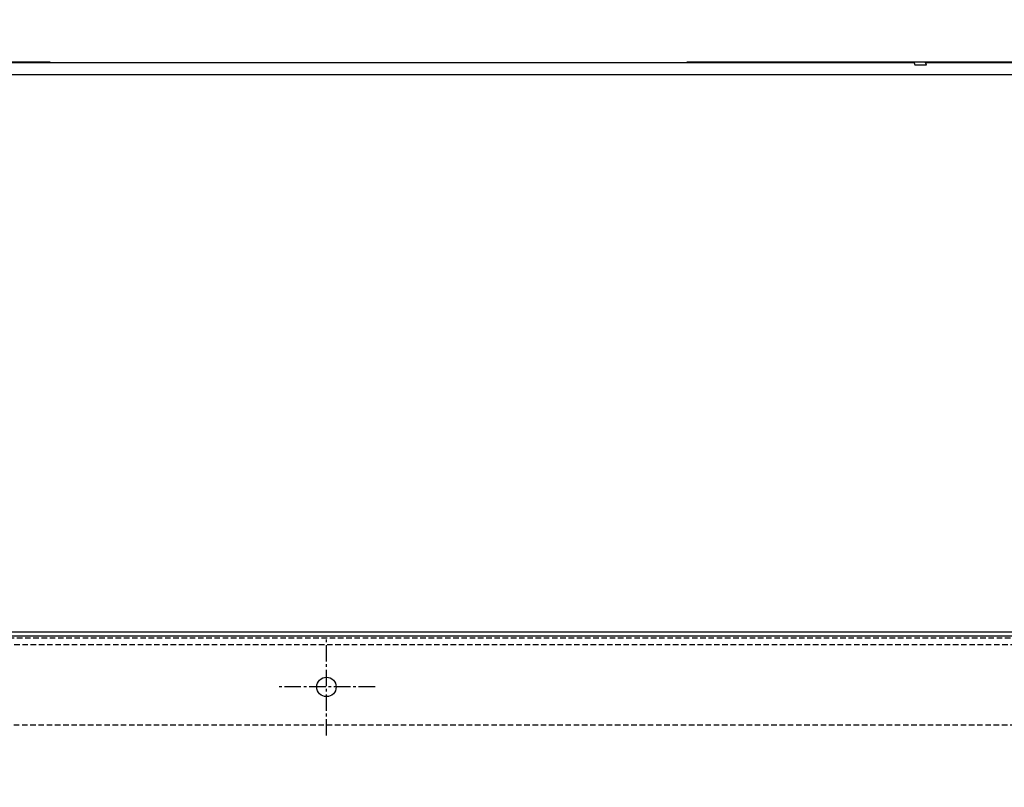
# Model space of a CAD drawing. Units: millimetres. Extents: x 23849 to 38730, y 2317 to 13677.
# Drawn here: x 34113 to 34569, y 12803 to 13158 of the extents above; entities that cross this region are included whole.
import ezdxf

# ---------------------------------------------------------------- set-up
doc = ezdxf.new("R2010")
doc.units = ezdxf.units.MM
doc.header["$LTSCALE"] = 0.4
doc.linetypes.add('CENTRO2', pattern=[28.575, 19.05, -3.175, 3.175, -3.175])
doc.linetypes.add('TRAZOS2', pattern=[9.525, 6.35, -3.175])
for name, color, linetype in [('Anotaciones Medias', 3, 'Continuous'), ('Cajetín Fino', 5, 'Continuous'), ('Contornos Ocultos', 6, 'TRAZOS2'), ('Cotas', 2, 'Continuous'), ('Ejes', 2, 'CENTRO2')]:
    doc.layers.add(name, color=color, linetype=linetype)
doc.styles.add('UNE00', font='romans.shx', dxfattribs={"width": 0.9})
doc.dimstyles.new('UNE', dxfattribs={"dimscale": 0, "dimtxt": 2.5, "dimasz": 2.5, "dimexe": 1.5, "dimexo": 0, "dimgap": 1, "dimtad": 1, "dimrnd": 1.38778e-17, "dimdsep": 46, "dimtxsty": 'UNE00', "dimcen": 2.5, "dimclrd": 256, "dimclre": 256, "dimclrt": 256, "dimazin": 0, "dimtfac": 1, "dimtmove": 0, "dimatfit": 3, "dimfxl": 1, "dimlwd": -1, "dimlwe": -1, "dimarcsym": 0})

# ---------------------------------------------------------------- blocks, each defined once
blk = doc.blocks.new('A$C3B105E21')
at = {"layer": 'Anotaciones Medias', "linetype": 'Continuous'}
for p, q in [((238.21, 265.88), (750.94, 265.88)), ((645.85, 265.5), (750.57, 265.5)), ((750.57, 265.5), (1150.58, 265.5)), ((1045.44, 265.88), (1558.21, 265.88)), ((1150.43, 265.88), (1150.96, 264.5)), ((1150.96, 264.5), (1156.31, 264.5)), ((1156.31, 264.5), (1155.78, 265.88)), ((1155.93, 265.5), (1366.4, 265.5)), ((215.21, 260), (746.93, 260)), ((746.93, 260), (1581.21, 260))]:
    blk.add_line(p, q, dxfattribs=at)
at = {"layer": 'Contornos Ocultos', "linetype": 'Continuous'}
blk.add_line((122.71, 0), (1563.01, 0), dxfattribs=at)
blk = doc.blocks.new('liftingpoints1670')
at = {"layer": 'Cotas'}
blk.add_leader([(9700.62, 5323.99), (8972.25, 5762.79), (8816.75, 5762.79)], dimstyle='UNE', override={"dimscale": 30, "dimasz": 1, "dimtad": 0}, dxfattribs=at)

msp = doc.modelspace()

# ---------------------------------------------------------------- linework, layer by layer
at = {"layer": 'Anotaciones Medias'}
msp.add_lwpolyline([(33454.939, 12874.797), (35054.939, 12874.797), (35054.939, 12774.797), (33454.939, 12774.797)], close=True, dxfattribs=at)
msp.add_circle((34254.939, 12849.297), 4.5, dxfattribs=at)
at = {"layer": 'Contornos Ocultos'}
for p, q in [((35302.94, 12871.892), (26819.939, 12871.797)), ((33454.939, 12831.797), (35306.939, 12831.797))]:
    msp.add_line(p, q, dxfattribs=at)
msp.add_lwpolyline([(33458.939, 12868.892), (35302.94, 12868.892)], dxfattribs=at)
at = {"layer": 'Ejes'}
for p, q in [((34254.939, 12826.797), (34254.939, 12871.797)), ((34277.439, 12849.297), (34232.439, 12849.297))]:
    msp.add_line(p, q, dxfattribs=at)

# ---------------------------------------------------------------- block references
at = {"layer": 'Anotaciones Medias'}
msp.add_blockref('A$C3B105E21', (33376.225, 12872.892), dxfattribs=at)
at = {"layer": 'Cajetín Fino'}
msp.add_blockref('liftingpoints1670', (25310.359, 7700.944), dxfattribs=at)

doc.saveas('drawing.dxf')
